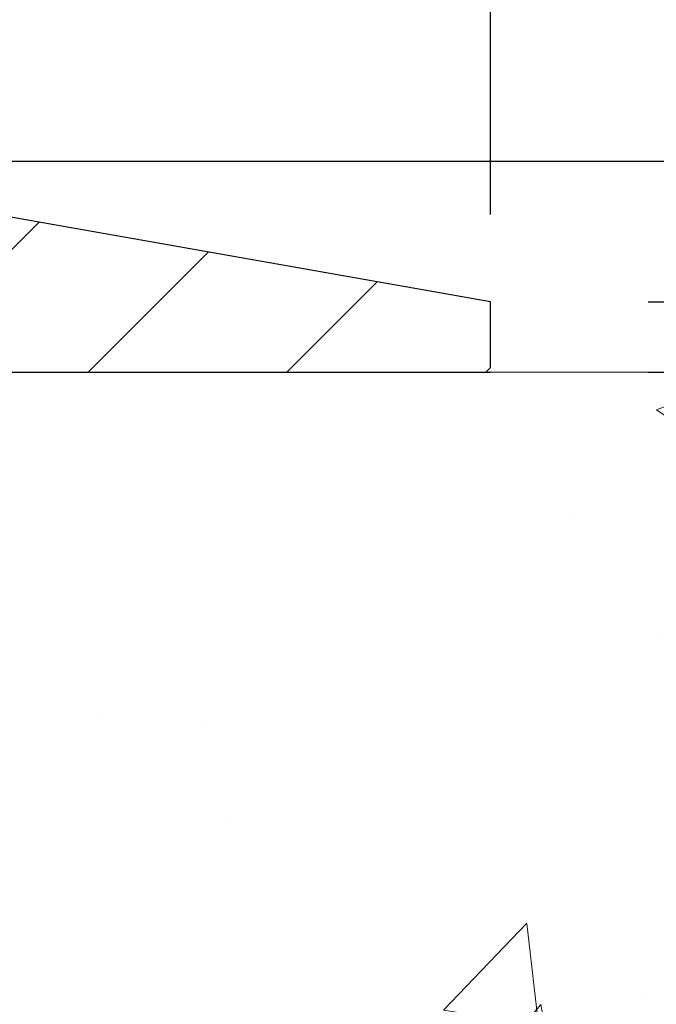
# Model space of a CAD drawing. Extents: x -308 to 3254, y -284 to 1977.
# Drawn here: x 21 to 22, y 19 to 21 of the extents above; entities that cross this region are included whole.
import ezdxf

# ---------------------------------------------------------------- set-up
doc = ezdxf.new("R2010")
doc.units = 0
doc.header["$LTSCALE"] = 5
doc.header["$MEASUREMENT"] = 0
doc.layers.get('DEFPOINTS').update_dxf_attribs({"linetype": 'CONTINUOUS'})
for name, color, linetype, lineweight in [('CONCRETE - H', 130, 'CONTINUOUS', 9), ('CONCRETE - L', 132, 'CONTINUOUS', 13), ('COVER PLATE - H', 251, 'CONTINUOUS', 13), ('COVER PLATE - L', 7, 'CONTINUOUS', 25), ('DIMS', 50, 'CONTINUOUS', 25), ('TEXT - 4', 241, 'CONTINUOUS', 25)]:
    doc.layers.add(name, color=color, linetype=linetype, lineweight=lineweight)
doc.styles.add('ROMANS', font='romans', dxfattribs={"width": 0.9})
doc.dimstyles.get("Standard").update_dxf_attribs({"dimtxt": 0.18, "dimasz": 0.18, "dimexe": 0.18, "dimexo": 0.0625, "dimgap": 0.09, "dimtad": 0, "dimtih": 1, "dimtoh": 1, "dimdec": 4, "dimzin": 0, "dimdsep": 46, "dimtxsty": 'Standard', "dimcen": 0.09, "dimadec": 0, "dimazin": 0, "dimtfac": 1, "dimtdec": 4, "dimtofl": 0, "dimtmove": 0, "dimatfit": 3, "dimfxl": 1, "dimtolj": 1, "dimtzin": 0, "dimarcsym": 0})

# ---------------------------------------------------------------- blocks, each defined once
blk = doc.blocks.new('*D24')
at = {"layer": 'DEFPOINTS', "color": 0, "transparency": 16777216}
for p in [(22.06304596912605, 23.21575783391449), (22.06304596912605, 20.5337465353166), (13.06304596912605, 20.47131222038502)]:
    blk.add_point(p, dxfattribs=at)
at = {"layer": 'DIMS', "color": 0, "lineweight": -2, "transparency": 16777216}
for p, q in [((13.06304596912605, 20.75131222038502), (13.06304596912605, 23.4957578339145)), ((22.06304596912605, 20.8137465353166), (22.06304596912605, 23.4957578339145)), ((13.34304596912605, 23.21575783391449), (15.50591388945667, 23.21575783391449)), ((21.78304596912605, 23.21575783391449), (18.39924722279, 23.21575783391449))]:
    blk.add_line(p, q, dxfattribs=at)
at = {"layer": 'DIMS', "color": 0, "transparency": 16777216}
for points in [[(13.34304596912605, 23.26242450058116), (13.34304596912605, 23.16909116724783), (13.06304596912605, 23.21575783391449)], [(21.78304596912605, 23.26242450058116), (21.78304596912605, 23.16909116724783), (22.06304596912605, 23.21575783391449)]]:
    blk.add_solid(points, dxfattribs=at)
at = {"layer": 'DIMS', "color": 0, "transparency": 16777216, "insert": (16.95258055612334, 23.21575783391449), "char_height": 0.28, "attachment_point": 5}
blk.add_mtext('\\A1;9 IN \\P [228.6mm]', dxfattribs=at)
blk = doc.blocks.new('*D28')
at = {"layer": 'DEFPOINTS', "color": 0, "transparency": 16777216}
for p in [(22.06304596912651, 20.40881222038524), (19.80104481490025, 16.40881222038524), (25.53181725672539, 16.40881222038524)]:
    blk.add_point(p, dxfattribs=at)
at = {"layer": 'DIMS', "color": 0, "lineweight": -2, "transparency": 16777216}
for p, q in [((22.34304596912651, 20.40881222038524), (25.81181725672539, 20.40881222038524)), ((25.53181725672539, 20.12881222038524), (25.53181725672539, 18.95084254192854)), ((25.53181725672539, 16.68881222038524), (25.53181725672539, 17.64417587526188)), ((20.08104481490025, 16.40881222038524), (25.81181725672539, 16.40881222038524))]:
    blk.add_line(p, q, dxfattribs=at)
at = {"layer": 'DIMS', "color": 0, "transparency": 16777216}
for points in [[(25.48515059005873, 20.12881222038524), (25.57848392339206, 20.12881222038524), (25.53181725672539, 20.40881222038524)], [(25.48515059005873, 16.68881222038524), (25.57848392339206, 16.68881222038524), (25.53181725672539, 16.40881222038524)]]:
    blk.add_solid(points, dxfattribs=at)
at = {"layer": 'DIMS', "color": 0, "transparency": 16777216, "insert": (25.53181725672539, 18.29750920859522), "char_height": 0.28, "attachment_point": 5}
blk.add_mtext('\\A1;4 IN \\P [101.6mm]', dxfattribs=at)
blk = doc.blocks.new('*D29')
at = {"layer": 'DEFPOINTS', "color": 0, "transparency": 16777216}
for p in [(20.6452255142226, 21.91139696404969), (20.6452255142226, 20.78374653531637), (22.06304596912605, 20.40881222038502)]:
    blk.add_point(p, dxfattribs=at)
at = {"layer": 'DIMS', "color": 0, "lineweight": -2, "transparency": 16777216}
for p, q in [((20.6452255142226, 21.06374653531637), (20.6452255142226, 22.19139696404969)), ((22.06304596912605, 20.68881222038502), (22.06304596912605, 22.19139696404969)), ((20.9252255142226, 21.91139696404969), (21.78304596912605, 21.91139696404969)), ((22.06304596912605, 21.91139696404969), (22.34304596912605, 21.91139696404969))]:
    blk.add_line(p, q, dxfattribs=at)
at = {"layer": 'DIMS', "color": 0, "transparency": 16777216}
for points in [[(20.9252255142226, 21.95806363071635), (20.9252255142226, 21.86473029738302), (20.6452255142226, 21.91139696404969)], [(21.78304596912605, 21.95806363071635), (21.78304596912605, 21.86473029738302), (22.06304596912605, 21.91139696404969)]]:
    blk.add_solid(points, dxfattribs=at)
at = {"layer": 'DIMS', "color": 0, "transparency": 16777216, "insert": (23.69637930245938, 21.91139696404969), "char_height": 0.28, "attachment_point": 5}
blk.add_mtext('\\A1;1 7/16 IN \\P [36.0mm]', dxfattribs=at)
blk = doc.blocks.new('*D30')
at = {"layer": 'DEFPOINTS', "color": 0, "transparency": 16777216}
for p in [(22.06304596912605, 20.53374653531637), (22.0630459691256, 20.40881222038524), (27.72032160000168, 20.40881222038524)]:
    blk.add_point(p, dxfattribs=at)
at = {"layer": 'DIMS', "color": 0, "lineweight": -2, "transparency": 16777216}
for p, q in [((27.72032160000168, 20.81374653531637), (27.72032160000168, 21.09374653531636)), ((27.72032160000168, 21.09374653531636), (28.00032160000168, 21.09374653531636)), ((22.34304596912605, 20.53374653531637), (28.00032160000168, 20.53374653531636)), ((22.3430459691256, 20.40881222038524), (28.00032160000168, 20.40881222038524)), ((27.72032160000168, 20.12881222038524), (27.72032160000168, 19.84881222038524))]:
    blk.add_line(p, q, dxfattribs=at)
at = {"layer": 'DIMS', "color": 0, "transparency": 16777216}
for points in [[(27.67365493333501, 20.81374653531637), (27.76698826666835, 20.81374653531637), (27.72032160000168, 20.53374653531636)], [(27.67365493333501, 20.12881222038524), (27.76698826666835, 20.12881222038524), (27.72032160000168, 20.40881222038524)]]:
    blk.add_solid(points, dxfattribs=at)
at = {"layer": 'DIMS', "color": 0, "transparency": 16777216, "insert": (29.16698826666834, 21.09374653531637), "char_height": 0.28, "attachment_point": 5}
blk.add_mtext('\\A1;1/8 IN \\P [3.2mm]', dxfattribs=at)
blk = doc.blocks.new('*D31')
at = {"layer": 'DEFPOINTS', "color": 0, "transparency": 16777216}
for p in [(20.64522551422306, 20.78374653531637), (22.06304596912605, 20.40881222038524), (24.9455828797299, 20.40881222038524)]:
    blk.add_point(p, dxfattribs=at)
at = {"layer": 'DIMS', "color": 0, "lineweight": -2, "transparency": 16777216}
for p, q in [((24.9455828797299, 21.06374653531637), (24.9455828797299, 21.34374653531636)), ((25.2255828797299, 21.34374653531636), (24.9455828797299, 21.34374653531636)), ((20.92522551422306, 20.78374653531637), (25.2255828797299, 20.78374653531636)), ((22.34304596912605, 20.40881222038524), (25.2255828797299, 20.40881222038524)), ((24.9455828797299, 20.12881222038524), (24.9455828797299, 19.84881222038524))]:
    blk.add_line(p, q, dxfattribs=at)
at = {"layer": 'DIMS', "color": 0, "transparency": 16777216}
for points in [[(24.89891621306323, 21.06374653531637), (24.99224954639656, 21.06374653531637), (24.9455828797299, 20.78374653531636)], [(24.89891621306323, 20.12881222038524), (24.99224954639656, 20.12881222038524), (24.9455828797299, 20.40881222038524)]]:
    blk.add_solid(points, dxfattribs=at)
at = {"layer": 'DIMS', "color": 0, "transparency": 16777216, "insert": (26.39224954639656, 21.34374653531637), "char_height": 0.28, "attachment_point": 5}
blk.add_mtext('\\A1;3/8 IN \\P [9.5mm]', dxfattribs=at)

msp = doc.modelspace()

# ---------------------------------------------------------------- hatches: boundary and pattern name
at = {"layer": 'CONCRETE - H'}
h = msp.add_hatch(dxfattribs=at)
h.set_pattern_fill('AR-CONC', color=256, scale=0.19)
h.set_pattern_definition([(49.99999999999999, (228.5185453432732, 622.6084088602594), (1.362794346941432, -0.1192290564669307), [0.1425, -1.5675]), (355, (228.5185453432732, 622.6084088602594), (-0.2636275338647, 1.429165054030022), [0.114, -1.254]), (100.45144446, (228.6321115371732, 622.5984731066594), (1.099166808781513, 1.309935982840396), [0.1211063648, -1.3321700128]), (46.18420000000002, (228.5185453432732, 622.9884088602594), (2.027758528275987, -0.3144866335068454), [0.2137499999999999, -2.351249999999999]), (96.63563549, (228.6875251587732, 622.9622015769594), (1.775857696781034, 1.850825341471646), [0.1816596498, -1.998256144]), (351.1841639899999, (228.5185453432732, 622.9884088602594), (1.775857695604069, 1.850825340512981), [0.171, -1.8810000019]), (21, (228.7085453432732, 622.8934088602593), (1.134123399025077, -0.7649758922641438), [0.1425, -1.5675]), (326.0000000000001, (228.7085453432732, 622.8934088602593), (0.4622991306510053, 1.377785085589021), [0.114, -1.254]), (71.45144474, (228.8030556258732, 622.8296608696594), (1.596422515786945, 0.6128091903320723), [0.121106361, -1.3321700128]), (37.50000000000001, (228.5185453432732, 622.6084088602594), (0.02310372510285227, 0.6324983222794919), [0, -1.2388, 0, -1.273, 0, -1.25875]), (7.499999999999999, (228.5185453432732, 622.6084088602594), (0.4998321211400824, 0.7493822525764845), [0, -0.7258, 0, -1.2103, 0, -0.47975]), (327.5, (228.0948453432732, 622.6084088602594), (1.014262628727577, -0.04285425629532154), [0, -0.475, 0, -1.482, 0, -1.9665]), (317.5, (227.9048453432732, 622.6084088602594), (1.108053721750534, 0.1901994664314037), [0, -0.6175, 0, -0.9842, 0, -1.3965])])
edge = h.paths.add_edge_path()
edge.add_spline(control_points=[(25.95625728846193, 20.40874653531682), (26.8012468932499, 19.43057574572856), (23.31645396737974, 19.49404633825259), (21.67964588676244, 16.69760297908829), (21.42115020130262, 12.9923301462585), (27.82265801632349, 11.18499612232961), (26.67425891044826, 11.02284312550614)], knot_values=[0, 0, 0, 0, 3.00033404865815, 4.419356203757739, 10.15763074929628, 12.8497187555735, 12.8497187555735, 12.8497187555735, 12.8497187555735], degree=3, periodic=0)
edge.add_line((26.6742589104492, 11.02284312550387), (26.1812595670167, 11.0227774404359))
edge.add_line((26.1812595670167, 11.0227774404359), (26.18125956700942, 11.14876144894902))
edge.add_line((26.18125956700942, 11.14876144894902), (26.18125956700942, 11.21962744894881))
edge.add_line((26.18125956700942, 11.21962744894881), (25.51157586700958, 11.21962744894893))
edge.add_arc((25.51157586700921, 11.25899744894957), 0.03937000000064472, 240.0000000006204, 270.0000000005377, ccw=False)
edge.add_line((25.49189086700926, 11.22490202880181), (25.35612995939147, 11.30328362536045))
edge.add_arc((25.3010119593917, 11.20781644895033), 0.1102359999986215, 59.99999999972694, 89.99999999991137)
edge.add_line((25.30101195939187, 11.31805244894895), (24.39305401836268, 11.31805244894883))
edge.add_arc((24.3930540183629, 11.35742244894925), 0.03937000000041735, 239.9999999998597, 269.9999999996691, ccw=False)
edge.add_line((24.37336901836261, 11.32332702880194), (23.69328183220395, 11.71597503161956))
edge.add_arc((23.63328189147666, 11.61205194894501), 0.1199999999994221, 60.00003267859049, 90.00000000002714)
edge.add_line((23.6332818914766, 11.73205194894445), (23.4218405089166, 11.73205194894456))
edge.add_arc((23.42184050891632, 11.77142194894429), 0.03936999999973523, 224.9999999999415, 270.0000000004136, ccw=False)
edge.add_line((23.39400171494117, 11.7435831549692), (23.27753519080886, 11.86004967910173))
edge.add_arc((23.02783321650162, 11.61034770479523), 0.3531319186161184, 44.99999999991523, 76.09799910882492)
edge.add_arc((22.73854862341898, 10.44157793135378), 1.557170273115406, 76.09799910894337, 103.9020008910739)
edge.add_arc((22.44926403033497, 11.61034770479523), 0.3531319186157794, 103.9020008910363, 135.0000000000065)
edge.add_line((22.1995620560283, 11.86004967910185), (22.08309553189551, 11.74358315496931))
edge.add_arc((22.05525673792064, 11.77142194894361), 0.03936999999896316, 269.99999999971044, 315.000000000585, ccw=False)
edge.add_line((22.05525673792044, 11.73205194894467), (20.34435163543637, 11.73205194894456))
edge.add_arc((20.34435163543645, 11.77142194894452), 0.0393699999999626, 179.9999999998346, 269.9999999998759, ccw=False)
edge.add_line((20.30498163543643, 11.77142194894464), (20.30498163543575, 17.76239318115222))
edge.add_arc((20.34435163543606, 17.76239318115211), 0.03937000000030366, 107.30237723690081, 179.9999999998346, ccw=False)
edge.add_line((20.33264242706582, 17.79998162803895), (20.34991536815915, 17.80650762483378))
edge.add_line((20.34991536815915, 17.80650762483378), (20.36709196433367, 17.81322200490217))
edge.add_line((20.36709196433367, 17.81322200490217), (20.38407587067013, 17.82031315151767))
edge.add_line((20.38407587067013, 17.82031315151767), (20.40077074224973, 17.82796944795382))
edge.add_line((20.40077074224973, 17.82796944795382), (20.41708023415322, 17.83637927748396))
edge.add_line((20.41708023415322, 17.83637927748396), (20.43291914847805, 17.84569484920485))
edge.add_line((20.43291914847805, 17.84569484920485), (20.44825967778797, 17.85588212928451))
edge.add_line((20.44825967778797, 17.85588212928451), (20.46309243195401, 17.86684731624473))
edge.add_line((20.46309243195401, 17.86684731624473), (20.47740802937506, 17.87849658092978))
edge.add_line((20.47740802937506, 17.87849658092978), (20.49119708496983, 17.89073614541076))
edge.add_line((20.49119708496983, 17.89073614541076), (20.50444836415363, 17.90349944700802))
edge.add_line((20.50444836415363, 17.90349944700802), (20.51714574570633, 17.91679182989378))
edge.add_line((20.51714574570633, 17.91679182989378), (20.52927587329987, 17.93061990597766))
edge.add_line((20.52927587329987, 17.93061990597766), (20.54083866388964, 17.94495127516279))
edge.add_line((20.54083866388964, 17.94495127516279), (20.55183712497092, 17.95974445382808))
edge.add_line((20.55183712497092, 17.95974445382808), (20.5622742640403, 17.97495795835289))
edge.add_line((20.5622742640403, 17.97495795835289), (20.5721530885935, 17.99055030511636))
edge.add_line((20.5721530885935, 17.99055030511636), (20.58147660612622, 18.00648001049763))
edge.add_line((20.58147660612622, 18.00648001049763), (20.59024788776742, 18.02270563275147))
edge.add_line((20.59024788776742, 18.02270563275147), (20.59847513232307, 18.03918910451102))
edge.add_line((20.59847513232307, 18.03918910451102), (20.60617534803168, 18.05589815564872))
edge.add_line((20.60617534803168, 18.05589815564872), (20.61336641141588, 18.07280108742998))
edge.add_line((20.61336641141588, 18.07280108742998), (20.62006667563719, 18.08986768662248))
edge.add_line((20.62006667563719, 18.08986768662248), (20.62629905139784, 18.10708194415975))
edge.add_line((20.62629905139784, 18.10708194415975), (20.63208898150378, 18.12443574259578))
edge.add_line((20.63208898150378, 18.12443574259578), (20.63746193590396, 18.14192104908057))
edge.add_line((20.63746193590396, 18.14192104908057), (20.64244338454637, 18.15952983076409))
edge.add_line((20.64244338454637, 18.15952983076409), (20.6470587973804, 18.17725405479655))
edge.add_line((20.6470587973804, 18.17725405479655), (20.65133364435405, 18.19508568832794))
edge.add_line((20.65133364435405, 18.19508568832794), (20.65529339541717, 18.21301669850845))
edge.add_line((20.65529339541717, 18.21301669850845), (20.65896352051777, 18.23103905248831))
edge.add_line((20.65896352051777, 18.23103905248831), (20.66236948960432, 18.24914471741727))
edge.add_line((20.66236948960432, 18.24914471741727), (20.66553677262664, 18.26732566044552))
edge.add_line((20.66553677262664, 18.26732566044552), (20.6684908395323, 18.28557384872329))
edge.add_line((20.6684908395323, 18.28557384872329), (20.67125716027113, 18.30388124940077))
edge.add_line((20.67125716027113, 18.30388124940077), (20.67386120479114, 18.32223982962751))
edge.add_line((20.67386120479114, 18.32223982962751), (20.67594550209242, 18.33778541780339))
edge.add_line((20.67594550209242, 18.33778541780339), (20.67596324216174, 18.33778356387256))
edge.add_line((20.67596324216174, 18.33778356387256), (20.67868434497041, 18.3590783973309))
edge.add_line((20.67868434497041, 18.3590783973309), (20.68095438052751, 18.37754231910731))
edge.add_line((20.68095438052751, 18.37754231910731), (20.68316401966058, 18.39602528903424))
edge.add_line((20.68316401966058, 18.39602528903424), (20.68533188681971, 18.41446105941066))
edge.add_arc((20.62668442142655, 18.4213869404241), 0.05905499999877083, 353.2649378250949, 366.6781923675649)
edge.add_line((20.685338732319, 18.42825460659151), (20.68316401966058, 18.4467485918176))
edge.add_line((20.68316401966058, 18.4467485918176), (20.68095438052751, 18.46523156174408))
edge.add_line((20.68095438052751, 18.46523156174408), (20.67868434497041, 18.48369548352048))
edge.add_line((20.67868434497041, 18.48369548352048), (20.67632844304126, 18.50213232429701))
edge.add_line((20.67632844304126, 18.50213232429701), (20.67386120479114, 18.52053405122365))
edge.add_line((20.67386120479114, 18.52053405122365), (20.67125716027113, 18.53889263145084))
edge.add_line((20.67125716027113, 18.53889263145084), (20.6684908395323, 18.55720003212809))
edge.add_line((20.6684908395323, 18.55720003212809), (20.66553677262664, 18.57544822040586))
edge.add_line((20.66553677262664, 18.57544822040586), (20.66236948960432, 18.59362916343412))
edge.add_line((20.66236948960432, 18.59362916343412), (20.65896352051777, 18.61173482836307))
edge.add_line((20.65896352051777, 18.61173482836307), (20.65529339541717, 18.62975718234293))
edge.add_line((20.65529339541717, 18.62975718234293), (20.65133364435405, 18.64768819252322))
edge.add_line((20.65133364435405, 18.64768819252322), (20.6470587973804, 18.66551982605483))
edge.add_line((20.6470587973804, 18.66551982605483), (20.64244338454637, 18.6832440500873))
edge.add_line((20.64244338454637, 18.6832440500873), (20.63746193590396, 18.70085283177082))
edge.add_line((20.63746193590396, 18.70085283177082), (20.63208898150424, 18.7183381382556))
edge.add_line((20.63208898150424, 18.7183381382556), (20.62629905139784, 18.73569193669164))
edge.add_line((20.62629905139784, 18.73569193669164), (20.62006667563719, 18.7529061942289))
edge.add_line((20.62006667563719, 18.7529061942289), (20.61336641141588, 18.7699727934214))
edge.add_line((20.61336641141588, 18.7699727934214), (20.60617534803168, 18.78687572520266))
edge.add_line((20.60617534803168, 18.78687572520266), (20.59847513232307, 18.80358477634036))
edge.add_line((20.59847513232307, 18.80358477634036), (20.59024788776742, 18.82006824809991))
edge.add_line((20.59024788776742, 18.82006824809991), (20.58147660612622, 18.83629387035376))
edge.add_line((20.58147660612622, 18.83629387035376), (20.5721530885935, 18.85222357573525))
edge.add_line((20.5721530885935, 18.85222357573525), (20.5622742640403, 18.86781592249872))
edge.add_line((20.5622742640403, 18.86781592249872), (20.55183712497092, 18.8830294270233))
edge.add_line((20.55183712497092, 18.8830294270233), (20.54083866388964, 18.89782260568859))
edge.add_line((20.54083866388964, 18.89782260568859), (20.52927587329987, 18.91215397487372))
edge.add_line((20.52927587329987, 18.91215397487372), (20.51714574570633, 18.9259820509576))
edge.add_line((20.51714574570633, 18.9259820509576), (20.50444836415363, 18.93927443384337))
edge.add_line((20.50444836415363, 18.93927443384337), (20.49119708496983, 18.95203773544063))
edge.add_line((20.49119708496983, 18.95203773544063), (20.47740802937506, 18.9642772999216))
edge.add_line((20.47740802937506, 18.9642772999216), (20.46309243195401, 18.97592656460665))
edge.add_line((20.46309243195401, 18.97592656460665), (20.44825967778797, 18.98689175156687))
edge.add_line((20.44825967778797, 18.98689175156687), (20.43291914847805, 18.99707903164654))
edge.add_line((20.43291914847805, 18.99707903164654), (20.41726699991295, 19.00628475809685))
edge.add_line((20.41726699991295, 19.00628475809685), (20.41727321268718, 19.0062950958793))
edge.add_line((20.41727321268718, 19.0062950958793), (20.41708023415322, 19.00639460336743))
edge.add_line((20.41708023415322, 19.00639460336743), (20.41726699991295, 19.00628475809685))
edge.add_line((20.41726699991295, 19.00628475809685), (20.40077074224928, 19.01480443289734))
edge.add_line((20.40077074224928, 19.01480443289734), (20.38407587066968, 19.02246072933326))
edge.add_line((20.38407587066968, 19.02246072933326), (20.36709196433321, 19.02955187594875))
edge.add_line((20.36709196433321, 19.02955187594875), (20.34991536815915, 19.03626625601714))
edge.add_line((20.34991536815915, 19.03626625601714), (20.33264242706562, 19.04279225281209))
edge.add_arc((20.34435163543606, 19.08038069969871), 0.03937000000012943, 180, 252.69762276272428, ccw=False)
edge.add_line((20.30498163543598, 19.08038069969871), (20.30498163543598, 19.19427013743916))
edge.add_line((20.30498163543598, 19.19427013743916), (20.30498163543598, 19.26961574855773))
edge.add_line((20.30498163543598, 19.26961574855773), (20.23411563543596, 19.26961574855773))
edge.add_line((20.23411563543596, 19.26961574855773), (20.20682073904234, 19.26961574855761))
edge.add_arc((20.24592663543558, 19.27416830467848), 0.03936999999939476, 122.90315213924711, 186.6402612621313, ccw=False)
edge.add_line((20.22454003880011, 19.30722296220665), (20.53975797925605, 19.5111711936795))
edge.add_arc((20.36206813543447, 19.70986354710737), 0.2665564328768772, 311.8061494065279, 360.000000000171)
edge.add_line((20.62862456831135, 19.70986354710817), (20.62862456831135, 19.75907714945743))
edge.add_line((20.62862456831135, 19.75907714945743), (20.64750252518843, 19.75907714945765))
edge.add_line((20.64750252518843, 19.75907714945765), (20.71836827322022, 19.75907714945765))
edge.add_line((20.71836827322022, 19.75907714945765), (20.71836827322022, 19.70538327686722))
edge.add_line((20.71836827322022, 19.70538327686722), (20.91718717085811, 19.70538327686722))
edge.add_arc((20.91718717085814, 19.78412343434752), 0.07874015748029706, 269.9999999999793, 360)
edge.add_line((20.99592732833844, 19.78412343434752), (20.99592732833844, 20.4086808502484))
edge.add_line((20.99592732833844, 20.4086808502484), (22.06304596912651, 20.4086808502484))
edge.add_line((22.06304596912651, 20.4086808502484), (25.95625728846193, 20.40874653531705))
at = {"layer": 'COVER PLATE - H'}
h = msp.add_hatch(dxfattribs=at)
h.set_pattern_fill('ANSI31', color=256, scale=2, style=0)
h.set_pattern_definition([(45, (4.347286043115218, 7.297513430098661), (-0.1767766952966368, 0.1767766952966369), [])])
h.paths.add_polyline_path([(22.06304596912605, 20.40874653531682), (22.06304596912605, 20.5337465353166), (20.64522551422306, 20.78374653531637), (18.03179596912605, 20.78374653531614), (17.71929596912651, 20.47124653531637), (17.71929596912651, 20.4087465353166)])

# ---------------------------------------------------------------- linework, layer by layer
at = {"layer": 'CONCRETE - L'}
msp.add_line((19.56304596912651, 20.40874653531682), (28.79795490373272, 20.40874653531682), dxfattribs=at)
at = {"layer": 'COVER PLATE - L'}
for p, q in [((22.06304596912605, 20.5337465353166), (20.64522551422306, 20.78374653531637)), ((22.06304596912651, 20.4170792783973), (22.06304596912651, 20.5337465353166)), ((17.84454596912656, 20.40874653531682), (22.06304596912651, 20.40874653531682))]:
    msp.add_line(p, q, dxfattribs=at)

# ---------------------------------------------------------------- dimensions: what is measured, and where the dimension line sits
at = {"layer": 'DIMS'}
for base, p1, p2, picture, middle in [((22.06304596912605, 23.21575783391449), (13.06304596912605, 20.47131222038502), (22.06304596912605, 20.5337465353166), '*D24', (16.95258055612334, 23.21575783391449)), ((20.6452255142226, 21.91139696404969), (22.06304596912605, 20.40881222038502), (20.6452255142226, 20.78374653531637), '*D29', (23.69637930245938, 21.91139696404969))]:
    dim = msp.add_linear_dim(base=base, p1=p1, p2=p2, text='<> \\P[]', dimstyle='Standard', override={"dimtxt": 0.28, "dimasz": 0.28, "dimexe": 0.28, "dimexo": 0.28, "dimgap": 0.28, "dimlunit": 5, "dimpost": ' IN', "dimfrac": 2}, dxfattribs=at)
    dim.commit()
    dim.dimension.update_dxf_attribs({"geometry": picture, "text_midpoint": middle, "dimtype": 160})
for base, p1, p2, override, picture, middle in [((24.9455828797299, 20.40881222038524), (20.64522551422306, 20.78374653531637), (22.06304596912605, 20.40881222038524), {"dimtxt": 0.28, "dimasz": 0.28, "dimexe": 0.28, "dimexo": 0.28, "dimgap": 0.28, "dimlunit": 5, "dimpost": ' IN', "dimtmove": 1, "dimfrac": 2}, '*D31', (25.71566404390745, 21.18948834079299)), ((27.72032160000168, 20.40881222038524), (22.06304596912605, 20.53374653531637), (22.0630459691256, 20.40881222038524), {"dimtxt": 0.28, "dimasz": 0.28, "dimexe": 0.28, "dimexo": 0.28, "dimgap": 0.28, "dimlunit": 5, "dimpost": ' IN', "dimfrac": 2}, '*D30', (29.16698826666834, 21.09374653531637)), ((25.53181725672539, 16.40881222038524), (22.06304596912651, 20.40881222038524), (19.80104481490025, 16.40881222038524), {"dimtxt": 0.28, "dimasz": 0.28, "dimexe": 0.28, "dimexo": 0.28, "dimgap": 0.28, "dimlunit": 5, "dimpost": ' IN', "dimfrac": 2}, '*D28', (25.53181725672539, 18.29750920859522))]:
    dim = msp.add_linear_dim(base=base, p1=p1, p2=p2, angle=90, text='<> \\P[]', dimstyle='Standard', override=override, dxfattribs=at)
    dim.commit()
    dim.dimension.update_dxf_attribs({"geometry": picture, "text_midpoint": middle, "dimtype": 160})

# ---------------------------------------------------------------- leaders
at = {"layer": 'TEXT - 4'}
msp.add_leader([(18.69152374322084, 20.46640227320745), (22.25151552494981, 24.47824293466965), (22.41679861970624, 24.47843324243127)], dimstyle='Standard', override={"dimtxt": 0.7, "dimasz": 0.28, "dimexe": 0.5, "dimexo": 0.5, "dimtih": 0, "dimtoh": 0, "dimtxsty": 'ROMANS', "dimdle": 0.05, "dimclrd": 256, "dimclre": 256, "dimclrt": 256, "dimtfac": 0.3, "dimlwd": 65535, "dimlwe": 65535}, dxfattribs=at)

doc.saveas('drawing.dxf')
